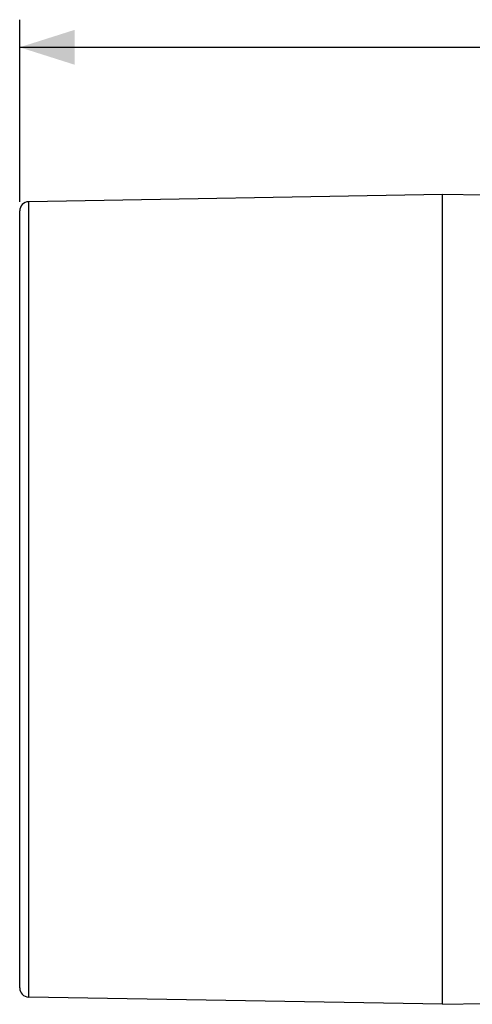
# Model space of a CAD drawing. Units: millimetres. Extents: x -97 to 24, y -22 to 34.
# Drawn here: x -97 to -73, y -22 to 32 of the extents above; entities that cross this region are included whole.
import ezdxf

# ---------------------------------------------------------------- set-up
doc = ezdxf.new("R2010")
doc.units = ezdxf.units.MM
doc.header["$LTSCALE"] = 16.335
doc.layers.get('0').update_dxf_attribs({"linetype": 'CONTINUOUS'})
for name, color, linetype in [('DRAFT', 7, 'CONTINUOUS'), ('RACCORDO', 7, 'CONTINUOUS'), ('SUPERFICI', 7, 'CONTINUOUS')]:
    doc.layers.add(name, color=color, linetype=linetype)
doc.styles.get("Standard").update_dxf_attribs({"font": 'txt', "width": 0.8})
doc.dimstyles.new('DIMSTYLE_1', dxfattribs={"dimtxt": 3, "dimasz": 3, "dimexe": 1.5, "dimexo": 0.5, "dimgap": 0.75, "dimtad": 1, "dimtxsty": 'STANDARD', "dimblk": '_FILLED', "dimblk1": '_FILLED', "dimblk2": '_FILLED', "dimcen": 0.09, "dimazin": 2, "dimtfac": 1, "dimtofl": 0, "dimtmove": 0, "dimatfit": 3, "dimldrblk": '_FILLED', "dimfxl": 1, "dimtolj": 1, "dimarcsym": 0})

# ---------------------------------------------------------------- blocks, each defined once
blk = doc.blocks.new('_FILLED')
at = {"color": 0, "linetype": 'BYBLOCK'}
blk.add_solid([(0, 0), (-1, 0.317), (-1, -0.317)], dxfattribs=at)
blk = doc.blocks.new('*D0')
at = {"color": 7, "linetype": 'CONTINUOUS'}
for p, q in [((-97.323, 21.607), (-97.323, 31.5)), ((-33.623, 0.5), (-33.623, 31.5)), ((-97.323, 30), (-65.473, 30)), ((-33.623, 30), (-65.473, 30))]:
    blk.add_line(p, q, dxfattribs=at)
at = {"color": 7, "linetype": 'CONTINUOUS', "xscale": 3, "yscale": 3, "zscale": 3, "rotation": 180}
blk.add_blockref('_FILLED', (-97.323, 30), dxfattribs=at)
at = {"color": 7, "linetype": 'CONTINUOUS', "xscale": 3, "yscale": 3, "zscale": 3}
blk.add_blockref('_FILLED', (-33.623, 30), dxfattribs=at)

msp = doc.modelspace()

# ---------------------------------------------------------------- linework, layer by layer
at = {"color": 7, "linetype": 'CONTINUOUS'}
msp.add_line((-74.323, -22), (-74.323, 22), dxfattribs=at)
at = {"layer": 'DRAFT', "color": 7, "linetype": 'CONTINUOUS'}
msp.add_line((-74.323, -22), (-74.323, 22), dxfattribs=at)
at = {"layer": 'RACCORDO', "color": 7, "linetype": 'CONTINUOUS'}
for p, q in [((-74.323, 22), (-96.832, 21.607)), ((-97.323, -21.107), (-97.323, 21.107)), ((-74.323, -22), (-96.832, -21.607))]:
    msp.add_line(p, q, dxfattribs=at)
at = {"layer": 'RACCORDO', "color": 250, "linetype": 'CONTINUOUS'}
msp.add_line((-96.832, -21.607), (-96.832, 21.607), dxfattribs=at)
at = {"layer": 'RACCORDO', "color": 7, "linetype": 'CONTINUOUS'}
for centre, start, end in [((-96.823, 21.107), 91, 180), ((-96.823, -21.107), 180, 269)]:
    msp.add_arc(centre, 0.5, start, end, dxfattribs=at)
at = {"layer": 'SUPERFICI', "color": 7, "linetype": 'CONTINUOUS'}
for p, q in [((-72.057, 21.96), (-74.323, 22)), ((-74.323, -22), (-72.057, -21.96))]:
    msp.add_line(p, q, dxfattribs=at)

# ---------------------------------------------------------------- dimensions: what is measured, and where the dimension line sits
at = {"color": 7, "linetype": 'CONTINUOUS'}
dim = msp.add_linear_dim(base=(-33.623, 30), p1=(-97.323, 21.107), p2=(-33.623, 0), dimstyle='DIMSTYLE_1', dxfattribs=at)
dim.commit()
dim.dimension.update_dxf_attribs({"geometry": '*D0', "text_midpoint": (-69.759, 30), "dimtype": 160})

doc.saveas('drawing.dxf')
